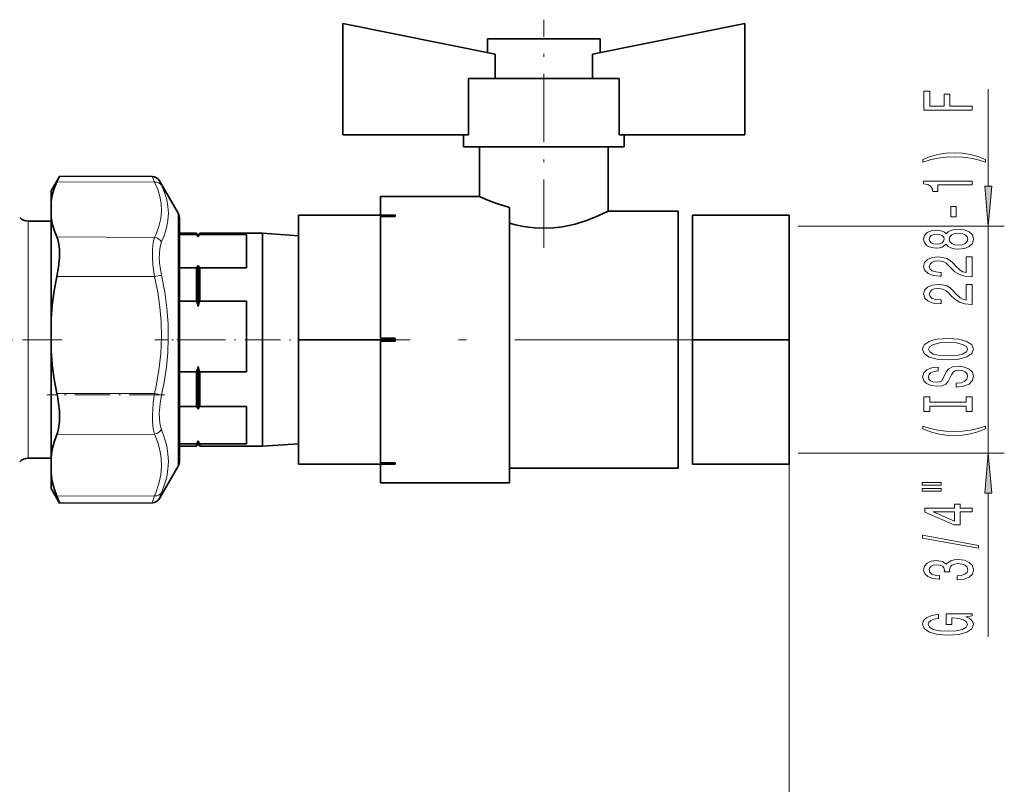
# Model space of a CAD drawing. Extents: x 0 to 420, y 0 to 297.
# Drawn here: x 193 to 255, y 145 to 193 of the extents above; entities that cross this region are included whole.
import ezdxf

# ---------------------------------------------------------------- set-up
doc = ezdxf.new("R2010")
doc.units = 0
doc.linetypes.add('DASHDOT', pattern=[18.5, 12, -3, 0.5, -3])

msp = doc.modelspace()

# ---------------------------------------------------------------- linework, layer by layer
at = {"color": 7, "lineweight": 35}
for p, q in [((222.85, 190.554), (213.381, 192.458)), ((213.381, 192.458), (213.381, 185.545)), ((238.381, 192.458), (228.912, 190.554)), ((238.381, 185.545), (238.381, 192.458)), ((222.381, 191.518), (229.381, 191.518)), ((222.381, 191.518), (222.381, 190.648)), ((229.381, 191.518), (229.381, 190.648)), ((222.85, 189.045), (222.85, 190.554)), ((228.912, 189.045), (228.912, 190.554)), ((221.197, 189.045), (221.197, 185.545)), ((230.565, 189.045), (221.197, 189.045)), ((230.565, 189.045), (230.565, 185.545)), ((213.381, 185.545), (221.197, 185.545)), ((220.881, 185.545), (220.881, 184.795)), ((230.565, 185.545), (238.381, 185.545)), ((230.881, 185.545), (230.881, 184.795)), ((230.881, 184.795), (220.881, 184.795)), ((221.881, 184.795), (221.881, 181.695)), ((229.881, 184.795), (229.881, 180.795)), ((195.231, 182.045), (195.755, 182.953)), ((201.533, 182.937), (195.762, 182.963)), ((203.13, 180.67), (201.972, 182.676)), ((195.231, 181.364), (195.231, 182.045)), ((195.231, 181.364), (195.231, 180.444)), ((215.728, 181.695), (221.881, 181.695)), ((215.728, 181.695), (215.728, 180.545)), ((223.747, 181.027), (223.747, 163.895)), ((229.881, 180.795), (234.228, 180.795)), ((234.228, 180.795), (234.228, 164.795)), ((195.231, 180.17), (193.814, 180.17)), ((195.231, 174.064), (195.231, 180.444)), ((203.231, 176.599), (203.231, 180.295)), ((210.631, 172.795), (210.631, 180.545)), ((210.631, 180.545), (216.631, 180.545)), ((215.728, 180.46), (216.631, 180.46)), ((215.728, 180.46), (215.728, 172.881)), ((216.631, 180.545), (216.631, 180.46)), ((235.131, 172.795), (235.131, 180.545)), ((235.131, 180.545), (241.131, 180.545)), ((241.131, 180.545), (241.131, 172.795)), ((203.231, 179.42), (204.281, 179.42)), ((204.281, 179.342), (204.281, 179.42)), ((204.381, 179.32), (204.281, 179.42)), ((204.381, 179.32), (204.481, 179.42)), ((204.481, 179.342), (204.481, 179.42)), ((204.481, 179.42), (208.381, 179.42)), ((208.381, 169.806), (208.381, 179.42)), ((210.631, 179.265), (208.381, 179.42)), ((204.281, 179.342), (203.231, 179.342)), ((204.381, 179.19), (204.381, 179.32)), ((204.481, 179.342), (207.381, 179.342)), ((207.381, 179.342), (207.381, 177.268)), ((204.281, 177.268), (203.231, 177.268)), ((204.281, 175.191), (204.281, 177.268)), ((204.381, 174.868), (204.381, 177.42)), ((204.481, 175.191), (204.481, 177.268)), ((204.481, 177.268), (207.381, 177.268)), ((203.231, 165.295), (203.231, 176.599)), ((204.281, 175.191), (203.231, 175.191)), ((204.481, 175.191), (207.381, 175.191)), ((207.381, 175.191), (207.381, 170.799)), ((195.231, 174.064), (195.231, 172.115)), ((210.631, 165.045), (210.631, 172.795)), ((216.631, 172.795), (210.631, 172.795)), ((215.728, 172.881), (216.631, 172.881)), ((216.631, 172.71), (215.728, 172.71)), ((215.728, 172.71), (215.728, 165.131)), ((216.631, 172.881), (216.631, 172.795)), ((216.631, 172.795), (216.631, 172.71)), ((235.131, 165.045), (235.131, 172.795)), ((241.131, 172.795), (235.131, 172.795)), ((241.131, 172.795), (241.131, 165.045)), ((195.231, 168.622), (195.231, 172.115)), ((204.381, 169.851), (204.381, 171.122)), ((204.281, 170.799), (203.231, 170.799)), ((204.281, 169.806), (204.281, 170.799)), ((204.481, 169.806), (204.481, 170.799)), ((204.481, 170.799), (207.381, 170.799)), ((204.281, 168.644), (204.281, 169.806)), ((204.381, 168.474), (204.381, 169.851)), ((204.481, 168.644), (204.481, 169.806)), ((208.381, 166.17), (208.381, 169.806)), ((195.231, 165.494), (195.231, 168.622)), ((204.281, 168.644), (203.231, 168.644)), ((204.481, 168.644), (207.381, 168.644)), ((207.381, 168.644), (207.381, 166.326)), ((204.281, 166.326), (203.231, 166.326)), ((203.231, 166.17), (204.281, 166.17)), ((204.281, 166.17), (204.281, 166.326)), ((204.381, 166.27), (204.281, 166.17)), ((204.381, 166.27), (204.381, 166.497)), ((204.381, 166.27), (204.481, 166.17)), ((204.481, 166.17), (204.481, 166.326)), ((204.481, 166.326), (207.381, 166.326)), ((204.481, 166.17), (208.381, 166.17)), ((210.631, 166.325), (208.381, 166.17)), ((195.231, 165.42), (193.814, 165.42)), ((195.231, 164.466), (195.231, 165.494)), ((203.13, 164.92), (201.972, 162.914)), ((210.631, 165.045), (216.631, 165.045)), ((216.631, 165.131), (215.728, 165.131)), ((215.728, 165.045), (215.728, 163.895)), ((216.631, 165.131), (216.631, 165.045)), ((223.747, 164.795), (234.228, 164.795)), ((235.131, 165.045), (241.131, 165.045)), ((195.231, 163.545), (195.231, 164.466)), ((195.231, 163.545), (195.755, 162.637)), ((215.728, 163.895), (223.747, 163.895)), ((201.533, 162.653), (195.762, 162.628))]:
    msp.add_line(p, q, dxfattribs=at)
at = {"color": 7, "linetype": 'DASHDOT', "lineweight": 13, "ltscale": 0.354761}
msp.add_line((225.881, 178.51), (225.881, 192.701), dxfattribs=at)
at = {"color": 7, "lineweight": 13}
for p, q in [((253.518, 182.347), (253.518, 188.388)), ((201.673, 182.597), (195.601, 182.62)), ((203.13, 180.67), (203.13, 176.79)), ((193.814, 180.17), (193.814, 176.331)), ((241.695, 179.857), (254.518, 179.857)), ((253.518, 165.734), (253.518, 179.857)), ((201.673, 179.162), (195.601, 179.185)), ((201.673, 176.725), (195.601, 176.726)), ((203.13, 176.79), (203.13, 164.92)), ((193.814, 176.331), (193.814, 165.42)), ((201.673, 169.451), (195.601, 169.452)), ((201.673, 166.923), (195.601, 166.901)), ((241.695, 165.734), (254.518, 165.734)), ((241.131, 165.045), (241.131, 78.757)), ((241.131, 165.045), (241.131, 65.426)), ((201.673, 163.085), (195.601, 163.062)), ((253.518, 154.311), (253.518, 163.243))]:
    msp.add_line(p, q, dxfattribs=at)
at = {"color": 7, "linetype": 'DASHDOT', "lineweight": 13, "ltscale": 0.205581}
msp.add_line((195.916, 172.795), (187.693, 172.795), dxfattribs=at)
at = {"color": 7, "linetype": 'DASHDOT', "lineweight": 13, "ltscale": 0.070915}
msp.add_line((201.681, 172.795), (204.517, 172.795), dxfattribs=at)
at = {"color": 7, "linetype": 'DASHDOT', "lineweight": 13, "ltscale": 0.1845}
msp.add_line((203.866, 172.795), (211.246, 172.795), dxfattribs=at)
at = {"color": 7, "linetype": 'DASHDOT', "lineweight": 13}
msp.add_line((236.078, 172.795), (213.877, 172.795), dxfattribs=at)
at = {"color": 7, "linetype": 'DASHDOT', "lineweight": 13, "ltscale": 0.182179}
msp.add_line((202.28, 169.36), (194.993, 169.36), dxfattribs=at)
at = {"color": 7, "lineweight": 13}
for points in [[(252.518, 187.076), (252.518, 187.317), (251.139, 187.317), (251.139, 188.074), (250.78, 188.074), (250.78, 187.317), (249.881, 187.317), (249.881, 188.248), (249.518, 188.248), (249.518, 187.076)], [(253.352, 183.998), (252.877, 184.185), (252.406, 184.317), (251.917, 184.395), (251.398, 184.421), (250.884, 184.395), (250.391, 184.317), (249.92, 184.185), (249.445, 183.998), (249.445, 183.835), (249.903, 183.98), (250.387, 184.084), (250.888, 184.146), (251.398, 184.169), (251.909, 184.146), (252.414, 184.084), (252.894, 183.977), (253.352, 183.835)], [(252.518, 182.427), (252.518, 182.663), (249.496, 182.663), (249.496, 182.486), (249.76, 182.44), (249.937, 182.346), (250.041, 182.204), (250.076, 182.007), (250.383, 182.007), (250.383, 182.427)], [(253.3, 182.347), (253.518, 179.857), (253.736, 182.347)], [(251.528, 180.448), (251.528, 181.076), (251.187, 181.076), (251.187, 180.448)], [(250.901, 178.729), (251.022, 178.597), (251.191, 178.506), (251.403, 178.449), (251.658, 178.431), (252.043, 178.472), (252.341, 178.592), (252.531, 178.786), (252.605, 179.051), (252.531, 179.313), (252.341, 179.507), (252.043, 179.627), (251.658, 179.671), (251.403, 179.65), (251.191, 179.595), (251.022, 179.502), (250.901, 179.372), (250.798, 179.476), (250.655, 179.549), (250.482, 179.593), (250.27, 179.608), (249.963, 179.567), (249.717, 179.458), (249.557, 179.282), (249.496, 179.051), (249.557, 178.817), (249.717, 178.641), (249.963, 178.529), (250.27, 178.49), (250.482, 178.503), (250.655, 178.548)], [(251.649, 178.68), (251.42, 178.703), (251.247, 178.778), (251.135, 178.895), (251.096, 179.051), (251.135, 179.204), (251.247, 179.32), (251.42, 179.396), (251.649, 179.422), (251.896, 179.396), (252.081, 179.32), (252.203, 179.204), (252.241, 179.051), (252.203, 178.895), (252.081, 178.778), (251.896, 178.703)], [(250.305, 178.737), (250.115, 178.758), (249.968, 178.82), (249.877, 178.918), (249.842, 179.051), (249.877, 179.18), (249.968, 179.279), (250.115, 179.341), (250.305, 179.365), (250.499, 179.341), (250.651, 179.279), (250.75, 179.18), (250.78, 179.051), (250.746, 178.918), (250.651, 178.82), (250.499, 178.758)], [(252.518, 176.706), (252.518, 177.944), (252.146, 177.944), (252.146, 176.966), (251.943, 177.02), (251.775, 177.114), (251.468, 177.402), (251.338, 177.555), (251.152, 177.726), (250.936, 177.848), (250.681, 177.918), (250.391, 177.944), (250.028, 177.9), (249.743, 177.778), (249.561, 177.591), (249.496, 177.35), (249.57, 177.101), (249.773, 176.911), (250.097, 176.789), (250.525, 176.748), (250.586, 176.748), (250.586, 176.984), (250.551, 176.984), (250.257, 177.007), (250.041, 177.077), (249.903, 177.189), (249.855, 177.337), (249.898, 177.487), (250.007, 177.599), (250.175, 177.671), (250.387, 177.697), (250.586, 177.679), (250.754, 177.63), (250.901, 177.547), (251.031, 177.433), (251.169, 177.28), (251.437, 177.025), (251.723, 176.847), (252.069, 176.74), (252.505, 176.706)], [(252.518, 174.995), (252.518, 176.232), (252.146, 176.232), (252.146, 175.254), (251.943, 175.309), (251.775, 175.402), (251.468, 175.69), (251.338, 175.843), (251.152, 176.014), (250.936, 176.136), (250.681, 176.206), (250.391, 176.232), (250.028, 176.188), (249.743, 176.066), (249.561, 175.88), (249.496, 175.638), (249.57, 175.389), (249.773, 175.2), (250.097, 175.078), (250.525, 175.037), (250.586, 175.037), (250.586, 175.273), (250.551, 175.273), (250.257, 175.296), (250.041, 175.366), (249.903, 175.478), (249.855, 175.625), (249.898, 175.776), (250.007, 175.887), (250.175, 175.96), (250.387, 175.986), (250.586, 175.968), (250.754, 175.918), (250.901, 175.835), (251.031, 175.721), (251.169, 175.568), (251.437, 175.314), (251.723, 175.135), (252.069, 175.029), (252.505, 174.995)], [(251.018, 171.539), (251.692, 171.585), (252.19, 171.72), (252.496, 171.93), (252.6, 172.205), (252.496, 172.478), (252.19, 172.69), (251.692, 172.822), (251.018, 172.872), (250.348, 172.822), (250.076, 172.765), (249.851, 172.69), (249.544, 172.478), (249.466, 172.348), (249.436, 172.205), (249.544, 171.928), (249.847, 171.718), (250.344, 171.585)], [(251.018, 171.788), (250.495, 171.816), (250.11, 171.902), (249.877, 172.034), (249.795, 172.205), (249.877, 172.374), (250.115, 172.506), (250.499, 172.592), (251.018, 172.623), (251.541, 172.592), (251.926, 172.506), (252.159, 172.374), (252.237, 172.205), (252.159, 172.034), (251.926, 171.902), (251.545, 171.816)], [(251.528, 170.084), (251.528, 169.848), (251.986, 169.9), (252.324, 170.03), (252.527, 170.229), (252.6, 170.499), (252.531, 170.766), (252.341, 170.966), (252.043, 171.093), (251.649, 171.14), (251.295, 171.101), (251.066, 170.992), (250.914, 170.815), (250.802, 170.579), (250.72, 170.377), (250.625, 170.245), (250.486, 170.17), (250.27, 170.146), (250.076, 170.17), (249.929, 170.237), (249.829, 170.341), (249.795, 170.483), (249.838, 170.629), (249.955, 170.743), (250.149, 170.818), (250.413, 170.854), (250.413, 171.09), (250.404, 171.09), (249.998, 171.049), (249.695, 170.927), (249.505, 170.735), (249.44, 170.476), (249.505, 170.242), (249.687, 170.061), (249.968, 169.944), (250.331, 169.902), (250.655, 169.936), (250.875, 170.035), (251.022, 170.19), (251.135, 170.403), (251.234, 170.613), (251.329, 170.771), (251.468, 170.867), (251.692, 170.901), (251.922, 170.87), (252.094, 170.789), (252.203, 170.668), (252.237, 170.509), (252.19, 170.333), (252.051, 170.198), (251.826, 170.113)], [(252.155, 168.663), (252.155, 168.331), (252.518, 168.331), (252.518, 169.234), (252.155, 169.234), (252.155, 168.902), (249.881, 168.902), (249.881, 169.234), (249.518, 169.234), (249.518, 168.331), (249.881, 168.331), (249.881, 168.663)], [(253.352, 167.26), (253.352, 167.424), (252.894, 167.276), (252.414, 167.172), (251.909, 167.107), (251.398, 167.087), (250.888, 167.107), (250.387, 167.172), (249.903, 167.276), (249.445, 167.424), (249.445, 167.26), (249.92, 167.071), (250.391, 166.939), (250.884, 166.861), (251.398, 166.838), (251.917, 166.861), (252.406, 166.939), (252.877, 167.071)], [(253.736, 163.243), (253.518, 165.734), (253.3, 163.243)], [(249.41, 163.749), (250.586, 163.749), (250.586, 163.923), (249.41, 163.923)], [(249.41, 163.373), (250.586, 163.373), (250.586, 163.55), (249.41, 163.55)], [(252.518, 162.08), (252.518, 162.313), (251.775, 162.313), (251.775, 162.57), (251.429, 162.57), (251.429, 162.313), (249.583, 162.313), (249.583, 162.077), (251.394, 161.288), (251.775, 161.288), (251.775, 162.08)], [(251.429, 161.506), (250.084, 162.08), (251.429, 162.08)], [(252.92, 159.821), (252.92, 160), (249.436, 160.628), (249.436, 160.446)], [(251.576, 157.861), (251.606, 157.861), (252.021, 157.902), (252.332, 158.024), (252.531, 158.216), (252.605, 158.47), (252.531, 158.74), (252.341, 158.942), (252.038, 159.072), (251.649, 159.118), (251.394, 159.098), (251.187, 159.041), (251.027, 158.947), (250.91, 158.823), (250.677, 158.991), (250.305, 159.051), (249.968, 159.012), (249.713, 158.901), (249.553, 158.719), (249.496, 158.47), (249.566, 158.237), (249.756, 158.058), (250.058, 157.941), (250.46, 157.902), (250.491, 157.902), (250.491, 158.133), (250.214, 158.154), (250.015, 158.221), (249.894, 158.33), (249.851, 158.483), (249.886, 158.618), (249.976, 158.716), (250.123, 158.776), (250.322, 158.799), (250.534, 158.776), (250.677, 158.714), (250.763, 158.605), (250.789, 158.457), (250.785, 158.356), (251.126, 158.356), (251.118, 158.483), (251.156, 158.646), (251.26, 158.768), (251.429, 158.841), (251.649, 158.867), (251.9, 158.838), (252.086, 158.763), (252.203, 158.644), (252.241, 158.486), (252.198, 158.322), (252.069, 158.203), (251.861, 158.128), (251.576, 158.099)], [(252.116, 155.566), (252.518, 155.61), (252.518, 155.74), (250.897, 155.74), (250.897, 155.084), (251.264, 155.084), (251.264, 155.488), (251.29, 155.488), (251.688, 155.457), (251.982, 155.374), (252.168, 155.247), (252.228, 155.089), (252.151, 154.912), (251.917, 154.775), (251.533, 154.687), (251.005, 154.656), (250.482, 154.684), (250.097, 154.772), (249.864, 154.912), (249.782, 155.102), (249.825, 155.231), (249.946, 155.338), (250.149, 155.416), (250.422, 155.46), (250.422, 155.716), (250.007, 155.649), (249.695, 155.522), (249.505, 155.343), (249.436, 155.117), (249.544, 154.822), (249.86, 154.599), (250.357, 154.456), (251.018, 154.407), (251.684, 154.456), (252.181, 154.599), (252.496, 154.809), (252.6, 155.073), (252.566, 155.221), (252.479, 155.353), (252.328, 155.467)]]:
    msp.add_lwpolyline(points, close=True, dxfattribs=at)
at = {"color": 7, "lineweight": 35}
for points in [[(195.231, 181.364), (195.308, 181.779), (195.432, 182.198), (195.601, 182.62)], [(223.747, 181.027), (223.135, 181.207), (222.773, 181.332), (222.199, 181.557), (221.881, 181.695)], [(223.747, 180.044), (224.118, 179.944), (224.506, 179.858), (224.908, 179.791), (225.321, 179.746), (225.897, 179.723), (226.473, 179.749), (227.037, 179.819), (227.436, 179.896), (227.82, 179.989), (228.526, 180.211), (229.012, 180.398), (229.292, 180.518), (229.881, 180.795)], [(195.231, 180.444), (195.308, 180.028), (195.432, 179.609), (195.601, 179.185)], [(195.601, 176.726), (195.702, 177.312), (195.756, 177.885), (195.756, 178.418), (195.704, 178.844), (195.659, 179.027), (195.601, 179.185)], [(195.231, 174.064), (195.308, 174.943), (195.432, 175.83), (195.601, 176.726)], [(195.231, 172.115), (195.308, 171.235), (195.432, 170.349), (195.601, 169.452)], [(195.759, 168.21), (195.755, 167.712), (195.703, 167.267), (195.658, 167.072), (195.601, 166.901)], [(195.231, 165.494), (195.308, 165.959), (195.432, 166.427), (195.601, 166.901)], [(195.231, 164.466), (195.308, 164.002), (195.432, 163.535), (195.601, 163.062)], [(195.762, 162.628), (195.763, 162.628), (195.763, 162.629), (195.762, 162.632), (195.751, 162.67), (195.601, 163.062)]]:
    msp.add_lwpolyline(points, dxfattribs=at)
at = {"color": 7, "lineweight": 13}
for points in [[(201.673, 182.597), (201.552, 182.9), (201.537, 182.933), (201.534, 182.937), (201.533, 182.937)], [(201.673, 182.597), (201.867, 182.133), (201.998, 181.695), (202.074, 181.273), (202.096, 180.801), (202.052, 180.327), (201.938, 179.84), (201.747, 179.325), (201.673, 179.162)], [(202.104, 182.405), (202.296, 181.943), (202.427, 181.503), (202.503, 181.077), (202.528, 180.657), (202.499, 180.207), (202.412, 179.745), (202.262, 179.262), (202.104, 178.878)], [(201.538, 177.905), (201.539, 178.398), (201.583, 178.822), (201.622, 179.003), (201.673, 179.162)], [(201.968, 177.81), (201.97, 178.228), (202.014, 178.589), (202.053, 178.743), (202.104, 178.878)], [(201.673, 176.725), (201.866, 175.745), (201.998, 174.82), (202.073, 173.93), (202.096, 172.93), (202.052, 171.927), (201.939, 170.895), (201.749, 169.803), (201.673, 169.451)], [(202.104, 176.813), (202.306, 175.756), (202.44, 174.756), (202.512, 173.79), (202.527, 172.899), (202.492, 172.006), (202.405, 171.094), (202.262, 170.145), (202.104, 169.346)], [(201.673, 166.923), (201.608, 167.158), (201.564, 167.429), (201.538, 167.748), (201.533, 168.096), (201.582, 168.842), (201.673, 169.451)], [(202.104, 167.203), (202.039, 167.403), (201.995, 167.634), (201.969, 167.904), (201.964, 168.199), (202.013, 168.832), (202.104, 169.346)], [(202.104, 167.203), (202.296, 166.673), (202.427, 166.171), (202.503, 165.689), (202.528, 165.217), (202.503, 164.748), (202.427, 164.272), (202.296, 163.78), (202.104, 163.263)], [(201.673, 166.923), (201.866, 166.407), (201.998, 165.919), (202.073, 165.45), (202.096, 164.922), (202.052, 164.393), (201.939, 163.847), (201.749, 163.271), (201.673, 163.085)], [(201.533, 162.653), (201.533, 162.653), (201.533, 162.654), (201.533, 162.658), (201.545, 162.701), (201.673, 163.085)], [(201.972, 162.914), (201.967, 162.906), (201.965, 162.904), (201.965, 162.903), (201.964, 162.903), (201.964, 162.904), (201.964, 162.905), (201.967, 162.92), (202.104, 163.263)]]:
    msp.add_lwpolyline(points, dxfattribs=at)
at = {"color": 7, "lineweight": 35}
for centre, radius, start, end in [((202.015, 179.863), 6.981, 153.7229, 156.7356), ((195.778, 182.944), 0.0248, 131.20214, 157.85175), ((201.529, 182.432), 0.506, 28.81611, 89.5266), ((202.481, 180.295), 0.75, 0, 30), ((193.814, 180.92), 0.75, 225, 270), ((202.014, 177.746), 2.772, 31.38324, 35.15266), ((206.747, 177.746), 2.772, 144.84733, 148.61676), ((202.014, 178.864), 2.772, 324.84734, 328.61676), ((206.747, 178.864), 2.772, 211.38324, 215.15267), ((196.371, 172.564), 8.335, 16.05272, 18.37595), ((212.391, 172.564), 8.335, 161.62405, 163.94728), ((196.371, 173.426), 8.335, 341.62405, 343.94728), ((212.391, 173.426), 8.335, 196.05272, 198.37595), ((188.353, 167.896), 7.412, 2.42507, 12.11756), ((201.612, 166.962), 3.154, 28.62689, 32.21531), ((207.15, 166.962), 3.154, 147.78469, 151.37311), ((201.612, 168.008), 3.154, 327.78469, 331.37311), ((207.15, 168.008), 3.154, 208.62689, 212.21531), ((193.814, 164.67), 0.75, 90, 135), ((202.481, 165.295), 0.75, 330, 360), ((201.529, 163.158), 0.506, 270.4734, 331.18389), ((195.778, 162.646), 0.0248, 202.14825, 228.79786)]:
    msp.add_arc(centre, radius, start, end, dxfattribs=at)
at = {"color": 7, "lineweight": 13}
for centre, radius, start, end in [((196.491, 179.859), 6.164, 24.40143, 27.19905), ((209.896, 178.272), 8.367, 182.50883, 190.65094), ((207.971, 178.122), 6.012, 182.97367, 192.57701), ((203.776, 167.6), 9.364, 100.28856, 102.97956), ((199.754, 160.612), 9.045, 74.94028, 77.74991)]:
    msp.add_arc(centre, radius, start, end, dxfattribs=at)
for centre, major_axis, ratio, start_param, end_param in [((201.671, 182.156), (0.452, 0.214), 0.859807, 0.09231, 1.179676), ((201.671, 178.721), (0.452, -0.215), 0.860708, 0.86725, 1.954616), ((201.671, 167.348), (0.46, 0.196), 0.829568, 4.377706, 5.465073), ((201.671, 163.51), (0.46, -0.195), 0.828563, 5.054649, 6.142015)]:
    msp.add_ellipse(centre, major_axis=major_axis, ratio=ratio, start_param=start_param, end_param=end_param, dxfattribs=at)
for points in [[(253.3, 182.347), (253.518, 179.857), (253.3, 182.347), (253.736, 182.347)], [(253.736, 163.243), (253.518, 165.734), (253.736, 163.243), (253.3, 163.243)]]:
    msp.add_solid(points, dxfattribs=at)

doc.saveas('drawing.dxf')
